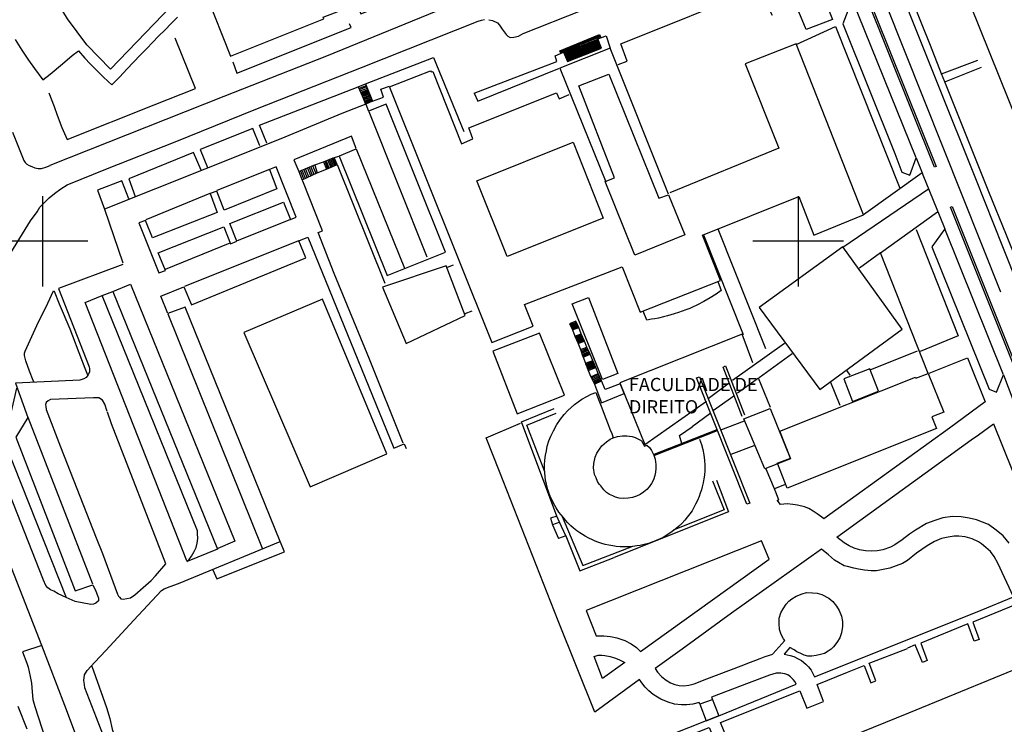
# Model space of a CAD drawing. Extents: x -89988 to -88392, y -102639 to -100186.
# Drawn here: x -89156 to -88895, y -101358 to -101172 of the extents above; entities that cross this region are included whole.
import ezdxf

# ---------------------------------------------------------------- set-up
doc = ezdxf.new("R2010")
doc.units = 0
for name, color, linetype in [('50', 7, 'CONTINUOUS'), ('BERMASVI', 252, 'CONTINUOUS'), ('CONSTRUC', 7, 'CONTINUOUS'), ('TOPONIMIA', 1, 'CONTINUOUS')]:
    doc.layers.add(name, color=color, linetype=linetype)

# ---------------------------------------------------------------- blocks, each defined once
blk = doc.blocks.new('*U33')
at = {"layer": 'TOPONIMIA'}
for s, p in [('FACULDADE DE', (-88994.84, -101270.07)), ('DIREITO', (-88994.82, -101275.97))]:
    blk.add_text(s, height=3.5, dxfattribs=at).set_placement(p)
blk = doc.blocks.new('QUADC')
at = {"layer": '50', "color": 253, "linetype": 'CONTINUOUS'}
for p, q in [((0, 3), (0, -3)), ((3, 0), (-3, 0))]:
    blk.add_line(p, q, dxfattribs=at)

msp = doc.modelspace()

# ---------------------------------------------------------------- linework, layer by layer
at = {"layer": 'BERMASVI', "linetype": 'CONTINUOUS'}
for p, q in [((-89013, -101180.2), (-89002.49, -101175.94)), ((-89012.89, -101180.43), (-89002.39, -101176.17)), ((-89012.18, -101180.41), (-89003.06, -101176.89)), ((-89012.05, -101180.69), (-89002.93, -101177.17)), ((-89011.92, -101180.92), (-89002.8, -101177.4)), ((-89011.82, -101181.15), (-89002.7, -101177.63)), ((-89011.72, -101181.38), (-89002.6, -101177.86)), ((-89011.64, -101181.61), (-89002.52, -101178.09)), ((-89011.54, -101181.81), (-89002.49, -101178.32)), ((-89011.44, -101182.04), (-89002.39, -101178.55)), ((-89011.39, -101182.27), (-89002.32, -101178.77)), ((-89011.23, -101182.45), (-89002.24, -101178.98)), ((-89011.16, -101182.6), (-89002.17, -101179.15)), ((-89066.49, -101189.53), (-89064.55, -101188.76)), ((-89066.24, -101189.91), (-89064.31, -101189.14)), ((-89066.16, -101190.24), (-89064.22, -101189.47)), ((-89065.98, -101190.61), (-89064.04, -101189.84)), ((-89065.91, -101190.98), (-89063.97, -101190.21)), ((-89065.74, -101191.25), (-89063.8, -101190.48)), ((-89065.6, -101191.53), (-89063.67, -101190.76)), ((-89065.47, -101191.82), (-89063.53, -101191.05)), ((-89065.41, -101192.11), (-89063.47, -101191.34)), ((-89065.27, -101192.41), (-89063.34, -101191.64)), ((-89065.16, -101192.68), (-89063.23, -101191.91)), ((-89065.08, -101192.99), (-89063.14, -101192.22)), ((-89064.94, -101193.32), (-89063.01, -101192.55)), ((-89064.83, -101193.58), (-89062.9, -101192.81)), ((-89064.7, -101193.84), (-89062.76, -101193.07))]:
    msp.add_line(p, q, dxfattribs=at)
at = {"layer": 'BERMASVI'}
for points in [[(-89150.26, -101337.42, 95.43), (-89161.09, -101309.65, 94.61), (-89166.49, -101295.77, 94.28), (-89171.71, -101282.19, 93.96), (-89177.21, -101268.36, 93.63), (-89182.23, -101255.21, 93.31), (-89187.97, -101240.84, 92.98), (-89193.8, -101225.96, 92.66), (-89199.53, -101211.04, 92.33), (-89204.23, -101198.92, 92), (-89209.58, -101185.31, 91.67), (-89215.26, -101170.84, 91.35), (-89221.07, -101155.87, 91.02), (-89226.6, -101141.85, 90.86), (-89230.96, -101131.33, 90.53), (-89232.5, -101127.75, 90.53)], [(-88932.19, -101154.01, 85.41), (-88930.25, -101150.18, 85.43), (-88928.05, -101151.34, 85.61), (-88913.22, -101188.5, 85.36), (-88903.12, -101213.79, 85.5), (-88895.96, -101231.83, 85.47)], [(-88938.1, -101150.44, 85.8), (-88937.66, -101150.36, 85.8), (-88913.5, -101210.62, 85.7), (-88913.97, -101210.79, 85.7), (-88938.1, -101150.44, 85.8)], [(-88912.06, -101186.07, 85.31), (-88915.02, -101178.54, 85.5), (-88919.74, -101166.78, 85.34), (-88921.3, -101162.96, 85.36), (-88891.13, -101151.23, 84.35), (-88889.98, -101154.25, 84.35)], [(-88932.2, -101154.07, 85.39), (-88896.5, -101243.78, 85.61)], [(-88953.34, -101160.51, 86.5), (-88941.79, -101155.85, 85.62), (-88938.38, -101164.69, 85.43), (-88942.93, -101166.69, 85.6), (-88940.95, -101171.67, 85.61), (-88947.9, -101174.31, 85.78), (-88950.33, -101168.61, 86.12), (-88951.13, -101166.84, 86.49), (-88953.44, -101160.49, 86.5)], [(-89031.94, -101171.74, 88.2), (-89030.94, -101172, 88.2), (-89029.64, -101172.61, 88.2), (-89029.08, -101173.19, 88.2), (-89028.4, -101174.25, 88.2), (-89027.32, -101175.63, 88.19), (-89026.88, -101176.14, 88.19), (-89026.27, -101176.5, 88.19), (-89025.27, -101176.36, 88.19), (-89024.1, -101176.06, 88.19), (-89022.81, -101175.43, 88.19), (-88991.57, -101162.98, 87.15)], [(-88997.68, -101183.59, 87.94), (-88995.27, -101182.68, 87.94), (-88996.99, -101178.11, 87.95), (-88960, -101163.19, 86.73), (-88957.67, -101169.05, 86.64), (-88956.9, -101170.52, 85.99)], [(-89148.01, -101210.26, 90.38), (-89101.96, -101192, 90.04), (-89074.78, -101181.29, 89.34), (-89041.54, -101167.71, 88.65)], [(-88935.71, -101166.27, 85.39), (-88938.22, -101172.83, 85.74), (-88924.45, -101207.19, 85.67), (-88922.56, -101212.1, 85.68), (-88920.47, -101212.94, 85.68), (-88918.81, -101208.34, 85.36), (-88917.19, -101212.33, 85.52), (-88932.72, -101223.39, 100.58)], [(-88918.81, -101208.34, 85.36), (-88935.71, -101166.27, 85.39)], [(-89160.61, -101236.88, 91.98), (-89153.21, -101225.03, 90.96), (-89151.5, -101222.57, 90.61), (-89150.77, -101221.36, 90.62), (-89148.32, -101218.92, 90.27), (-89146.87, -101217.73, 90.27), (-89145.22, -101216.49, 90.27), (-89143.52, -101215.44, 90.27), (-89132.83, -101211.11, 90.27), (-89114.98, -101204.07, 89.93), (-89093.58, -101195.39, 89.93), (-89065.64, -101184.39, 89.24), (-89034.74, -101172.14, 88.2), (-89033.86, -101171.91, 88.2), (-89033.08, -101171.72, 88.2)], [(-89099.68, -101182.88, 90.04), (-89098.6, -101185.91, 90.04), (-89068.35, -101173.8, 89.35), (-89068.79, -101172.88, 89.35)], [(-88950.56, -101178.29, 85.51), (-88940.15, -101173.57, 85.67), (-88923.15, -101216.38, 85.79)], [(-89035.8, -101191.2, 89.03), (-89013.87, -101182.77, 89.38), (-89014.34, -101181.34, 89.38), (-89012.15, -101180.38, 89.39), (-89011.11, -101182.85, 89.38), (-89002.13, -101179.25, 89.38), (-89003.05, -101176.85, 89.39), (-89000.89, -101176, 89.39), (-88999.75, -101179.26, 89.38)], [(-89012.86, -101180.6, 88), (-89013.13, -101179.95, 88), (-89002.59, -101175.66, 87.82), (-89002.18, -101176.53, 87.82), (-89002.18, -101176.53, 87.82), (-89002.18, -101176.53, 87.82)], [(-89148.37, -101191.08, 90.75), (-89147.02, -101194.76, 90.74), (-89146.23, -101197.03, 90.74), (-89144.98, -101200.31, 90.73), (-89143.58, -101203.48, 90.38), (-89120.47, -101194.27, 90.39), (-89109.55, -101189.98, 90.39), (-89114.93, -101176.61, 90.4)], [(-89064.54, -101188.73, 89.36), (-89046.54, -101181.71, 88.98), (-89038.56, -101201.32, 89.3)], [(-88912.06, -101186.07, 85.31), (-88902.47, -101182.44, 82.86)], [(-89035.8, -101191.2, 89.03), (-89034.85, -101193.33, 89.03), (-89013.21, -101184.56, 89.38)], [(-88911.18, -101188.17, 85.31), (-88912.06, -101186.07, 85.31)], [(-88878.97, -101234.85, 83.14), (-88889.38, -101242.34, 85.41), (-88894.87, -101228.78, 85.43), (-88899.59, -101217.34, 85.79), (-88910.47, -101189.93, 85.48), (-88911.18, -101188.17, 85.31), (-88901.49, -101184.32, 82.85)], [(-89064.54, -101188.73, 89.36), (-89062.72, -101193.35, 87.98), (-89059.79, -101192.23, 87.98), (-89060.48, -101190.16, 87.83), (-89058.2, -101189.38, 87.98)], [(-89090.7, -101204.43, 89.68), (-89092.64, -101199.71, 89.69), (-89066.5, -101189.53, 89.34)], [(-89066.5, -101189.53, 89.34), (-89064.52, -101194.11, 87.98), (-89063.79, -101196, 87.93)], [(-89064.52, -101194.11, 87.98), (-89070.79, -101196.61, 87.77), (-89085.89, -101202.82, 89.65), (-89093.56, -101205.96, 90), (-89133.63, -101221.87, 90.72), (-89128.79, -101236.08, 91.47)], [(-89082.2, -101211.97, 89.79), (-89078.27, -101210.3, 88.61), (-89075.72, -101209.34, 88.93), (-89073.13, -101208.29, 87.76), (-89071.54, -101207.85, 88.06), (-89058.8, -101239.45, 87.65), (-89043.36, -101233.33, 87.83), (-89059.08, -101194.15, 87.73), (-89063.79, -101196, 87.93)], [(-89062.72, -101193.35, 87.98), (-89064.52, -101194.11, 87.98)], [(-89063.66, -101196.08, 87.85), (-89048.37, -101234.54, 87.66)], [(-89157.99, -101201.53, 90.22), (-89155.06, -101208.98, 90.21), (-89154.65, -101209.55, 90.21), (-89154.24, -101209.96, 90.21), (-89153.63, -101210.32, 90.21), (-89152.88, -101210.59, 90.21), (-89152.07, -101210.95, 90.21), (-89151.25, -101211.11, 90.21), (-89150.36, -101211.14, 90.21), (-89149.21, -101210.8, 90.21), (-89148.08, -101210.36, 90.21)], [(-89092.54, -101205.18, 90.02), (-89094.35, -101200.52, 90), (-89108.31, -101206.11, 90.17), (-89106.37, -101210.84, 90.19)], [(-89067.03, -101205.87, 87.89), (-89068.24, -101202.62, 87.74), (-89083.54, -101208.84, 89.82), (-89082.2, -101211.97, 89.79)], [(-89108.1, -101211.6, 90.36), (-89110.08, -101206.89, 90.34), (-89127.25, -101213.84, 90.34), (-89125.52, -101218.51, 90.7)], [(-89071.47, -101207.81, 87.89), (-89067.02, -101205.92, 87.89), (-89054.22, -101237.51, 87.67)], [(-89063.48, -101261.61, 90.08), (-89072.88, -101238.9, 90.11), (-89077.12, -101228.12, 90.29), (-89075.95, -101227.62, 90.29), (-89081.18, -101214.46, 89.96), (-89081.36, -101214.14, 89.98), (-89077.33, -101212.27, 88.79), (-89074.91, -101211.34, 88.79), (-89072.1, -101210.04, 87.79), (-89059.49, -101241.46, 87.69)], [(-89075.72, -101209.34, 88.93), (-89074.91, -101211.34, 88.79)], [(-89075.36, -101209.22, 88.93), (-89074.55, -101211.22, 88.79)], [(-89075, -101209.11, 88.93), (-89074.19, -101211.11, 88.79)], [(-89074.58, -101208.89, 88.93), (-89073.77, -101210.89, 88.79)], [(-89074.22, -101208.75, 88.93), (-89073.41, -101210.75, 88.79)], [(-89073.83, -101208.61, 88.93), (-89073.02, -101210.62, 88.79)], [(-89073.47, -101208.42, 88.93), (-89072.66, -101210.42, 88.79)], [(-89073.14, -101208.34, 88.93), (-89072.33, -101210.34, 88.79)], [(-89072.11, -101210.08, 87.88), (-89072.82, -101208.22, 87.89)], [(-89124.61, -101225.54, 90.96), (-89119.32, -101238.76, 91.79), (-89117.54, -101238.11, 91.78), (-89119.41, -101233.46, 91.61), (-89102.11, -101226.6, 90.94), (-89100.32, -101231.05, 91.16), (-89098.66, -101230.36, 91.14), (-89100.44, -101225.67, 90.94), (-89086.25, -101220.08, 90.25), (-89084.46, -101224.6, 90.24), (-89082.93, -101224.01, 90.26), (-89088.25, -101210.71, 89.93), (-89089.98, -101211.41, 89.93), (-89088.02, -101216.54, 90.23), (-89101.96, -101222.14, 90.41), (-89103.9, -101217.1, 90.26), (-89105.72, -101217.77, 90.26), (-89103.8, -101222.81, 90.41), (-89120.91, -101229.53, 90.94), (-89122.84, -101224.88, 90.93), (-89124.61, -101225.54, 90.96)], [(-89090.02, -101211.37, 89.93), (-89103.92, -101216.99, 90.1)], [(-89082.2, -101211.97, 89.79), (-89081.38, -101214.09, 89.98)], [(-89081.76, -101211.88, 88.93), (-89080.95, -101213.88, 88.79)], [(-89081.35, -101211.72, 88.93), (-89080.54, -101213.72, 88.79)], [(-89080.93, -101211.47, 88.93), (-89080.12, -101213.47, 88.79)], [(-89080.43, -101211.3, 88.93), (-89079.62, -101213.3, 88.79)], [(-89079.96, -101211.02, 88.93), (-89079.15, -101213.03, 88.79)], [(-89079.46, -101210.88, 88.93), (-89078.65, -101212.89, 88.79)], [(-89079.02, -101210.66, 88.93), (-89078.21, -101212.67, 88.79)], [(-89078.54, -101210.5, 88.93), (-89077.74, -101212.5, 88.79)], [(-89078.02, -101210.3, 88.63), (-89077.33, -101212.27, 88.79)], [(-88917.19, -101212.33, 85.52), (-88917, -101212.8, 85.37), (-88912.53, -101223.85, 85.36), (-88911.22, -101227.08, 85.35), (-88914.65, -101231.84, 85.7), (-88899.49, -101269.56, 85.82), (-88897.51, -101270.36, 85.65), (-88895.69, -101265.75, 85.48), (-88891.97, -101275.53, 85.47)], [(-89127.18, -101219.19, 90.7), (-89129.11, -101214.41, 90.17), (-89135.49, -101216.87, 90.19), (-89133.67, -101221.94, 90.89)], [(-89105.76, -101217.78, 90.41), (-89122.76, -101224.69, 90.92)], [(-88938.21, -101231.94, 83.63), (-88915.53, -101216.53, 85.53)], [(-88928.19, -101233.44, 84.46), (-88913.17, -101222.61, 85.52)], [(-88909.68, -101221.42, 85.69), (-88909.21, -101221.23, 85.69), (-88890.04, -101269.33, 85.79), (-88890.43, -101269.43, 85.79), (-88909.68, -101221.42, 85.69)], [(-89098.49, -101230.19, 90.78), (-89084.54, -101224.61, 90.09)], [(-88918.81, -101227.26, 85.52), (-88907.65, -101255.47, 85.48), (-88917.75, -101259.57, 85.84)], [(-88895.69, -101265.75, 85.48), (-88911.22, -101227.08, 85.35)], [(-89114.1, -101320.99, 93.8), (-89087.16, -101309.92, 93.24), (-89112.29, -101247.82, 92.11), (-89116.88, -101249.57, 92.28), (-89118.75, -101244.95, 91.95), (-89112.63, -101242.49, 91.61), (-89110.59, -101247.2, 91.78), (-89080.4, -101234.82, 90.23), (-89082.19, -101230.29, 90.24), (-89079.85, -101229.33, 90.24), (-89057.04, -101285.22, 89.82), (-89054.29, -101284.06, 89.83), (-89053.8, -101285.29, 90.01)], [(-89100.5, -101230.91, 90.78), (-89117.57, -101237.9, 91.62)], [(-89082.28, -101230.25, 90.34), (-89112.49, -101242.37, 91.38)], [(-88895.96, -101231.83, 85.47), (-88887.06, -101253.93, 85.61)], [(-89128.78, -101236.54, 91.28), (-89145.8, -101242.9, 91.97), (-89137.75, -101263.65, 92.29), (-89137.61, -101264.2, 92.48), (-89137.66, -101264.97, 92.48), (-89137.97, -101265.74, 92.48), (-89138.5, -101266.43, 92.48), (-89139.11, -101266.79, 92.33), (-89140.17, -101267.17, 92.5), (-89157.22, -101267.95, 93.18), (-89153.98, -101277.04, 93.49), (-89157.15, -101282.3, 93.5), (-89141.47, -101322.96, 94.63), (-89136.71, -101321.33, 94.64), (-89135.95, -101323.05, 94.65), (-89135.48, -101324.23, 94.66), (-89135.29, -101324.93, 94.66), (-89135.28, -101325.58, 94.67), (-89135.95, -101326.25, 94.84), (-89136.59, -101326.52, 94.84), (-89137.24, -101326.59, 94.84), (-89141.43, -101325.75, 94.97), (-89143.81, -101324.68, 94.97), (-89145.89, -101323.71, 95.13), (-89147.08, -101323.07, 95.13), (-89147.96, -101322.65, 95.13), (-89148.65, -101322.17, 95.12), (-89149.23, -101321.52, 95.12), (-89149.85, -101320.14, 95.14), (-89166.74, -101277.26, 94.01)], [(-89152.24, -101267.73, 92.98), (-89152.54, -101267.28, 93.14), (-89153.55, -101264.76, 93.14), (-89154.49, -101262.08, 93.14), (-89154.85, -101260.68, 93.14), (-89154.85, -101260.07, 93.14), (-89154.69, -101259.51, 93.15), (-89151.54, -101252.67, 92.64), (-89148.65, -101246.82, 92.12), (-89147.13, -101243.53, 91.95), (-89147.01, -101243.6, 91.95), (-89145.63, -101247, 91.95), (-89142.88, -101253.63, 92.11), (-89139.74, -101261.73, 92.45), (-89138.91, -101263.98, 92.45), (-89138.14, -101265.78, 92.46)], [(-89111.83, -101315.18, 93.61), (-89111.21, -101314.62, 93.62), (-89110.62, -101313.76, 93.62), (-89109.91, -101312.58, 93.62), (-89109.39, -101311.44, 93.61), (-89109.12, -101310.36, 93.61), (-89108.95, -101309.06, 93.6), (-89109.05, -101307.74, 93.6), (-89109.02, -101307.08, 93.6), (-89134.3, -101244.72, 92.13), (-89131.45, -101243.68, 92.11), (-89103.79, -101311.88, 93.57), (-89111.77, -101315.21, 93.58)], [(-89131.45, -101243.68, 92.11), (-89126.8, -101241.79, 92.04), (-89099.17, -101309.77, 93.2), (-89103.67, -101311.73, 93.51)], [(-89111.85, -101315.03, 93.42), (-89138.76, -101246.58, 92.13), (-89134.3, -101244.72, 92.13)], [(-89116.9, -101249.59, 92.06), (-89091.95, -101311.65, 93.2)], [(-88997.14, -101268.14, 91.87), (-89001.1, -101269.65, 91.87), (-89002.13, -101267.39, 91.88), (-89002.95, -101265.45, 90.84), (-89003.56, -101263.84, 90.67), (-89004.36, -101261.94, 89.64), (-89005.08, -101260.32, 89.64), (-89005.93, -101258.45, 88.43), (-89006.59, -101256.84, 88.26), (-89007.51, -101254.91, 87.22), (-89008.1, -101253.2, 87.22), (-89008.84, -101251.6, 86.35), (-89010.52, -101252.22, 86.35), (-89009.76, -101253.82, 87.22), (-89009.17, -101255.53, 87.22), (-89008.39, -101257.32, 88.43), (-89007.69, -101259.05, 88.43), (-89006.94, -101261.12, 89.47), (-89006.33, -101262.72, 89.47), (-89005.58, -101264.6, 90.67), (-89004.9, -101266.3, 90.84), (-89003.98, -101268.22, 91.88), (-89002.11, -101273.18, 91.87), (-88996.07, -101270.74, 91.87), (-88997.12, -101268.03, 91.88)], [(-89010.39, -101252.45, 87.22), (-89008.73, -101251.83, 87.22)], [(-89010.28, -101252.71, 87.22), (-89008.62, -101252.09, 87.22)], [(-89010.15, -101252.9, 87.22), (-89008.5, -101252.28, 87.22)], [(-89010.05, -101253.13, 87.22), (-89008.39, -101252.51, 87.22)], [(-89009.98, -101253.33, 87.22), (-89008.33, -101252.71, 87.22)], [(-89009.86, -101253.58, 87.22), (-89008.21, -101252.95, 87.22)], [(-89009.76, -101253.82, 87.22), (-89008.1, -101253.2, 87.22)], [(-89009.17, -101255.53, 87.22), (-89007.51, -101254.91, 87.22)], [(-89009.07, -101255.71, 87.22), (-89007.42, -101255.09, 87.22)], [(-89008.95, -101255.9, 87.22), (-89007.29, -101255.27, 87.22)], [(-89008.87, -101256.11, 87.22), (-89007.22, -101255.49, 87.22)], [(-89008.78, -101256.33, 87.22), (-89007.12, -101255.7, 87.22)], [(-89008.69, -101256.53, 87.22), (-89007.03, -101255.9, 87.22)], [(-89008.61, -101256.76, 87.22), (-89006.95, -101256.14, 87.22)], [(-89008.49, -101256.94, 87.22), (-89006.83, -101256.32, 87.22)], [(-89008.38, -101257.17, 87.22), (-89006.72, -101256.55, 87.22)], [(-89008.33, -101257.45, 88.43), (-89006.59, -101256.84, 88.26)], [(-89007.69, -101259.05, 88.43), (-89005.93, -101258.45, 88.43)], [(-89007.54, -101259.45, 89.47), (-89005.83, -101258.72, 89.64)], [(-89007.44, -101259.73, 89.47), (-89005.71, -101258.98, 89.64)], [(-89007.36, -101260, 89.47), (-89005.58, -101259.23, 89.64)], [(-89007.31, -101260.35, 89.47), (-89005.45, -101259.55, 89.64)], [(-89054.59, -101283.84, 89.66), (-89063.48, -101261.61, 90.08)], [(-89007.18, -101260.67, 89.47), (-89005.32, -101259.87, 89.64)], [(-89007.05, -101260.92, 89.47), (-89005.2, -101260.12, 89.64)], [(-89006.94, -101261.12, 89.47), (-89005.08, -101260.32, 89.64)], [(-89006.33, -101262.72, 89.47), (-89004.36, -101261.94, 89.64)], [(-89006.29, -101263.02, 90.67), (-89004.26, -101262.26, 90.67)], [(-88915.36, -101265.29, 86.18), (-88905.2, -101261.24, 85.48), (-88900.53, -101272.88, 85.64), (-88910, -101279.87, 86.87), (-88920.74, -101287.63, 86.89), (-88943.23, -101303.89, 87.1), (-88943.72, -101303.46, 87.09), (-88944.98, -101302.53, 87.26), (-88946.05, -101301.85, 87.25), (-88947.17, -101301.19, 87.25), (-88948.34, -101300.7, 87.25), (-88950.17, -101300.25, 87.24), (-88951.46, -101300.1, 87.24), (-88952.96, -101299.91, 87.24), (-88954.73, -101300.06, 87.23), (-88955.6, -101298.97, 87.23), (-88955.17, -101298.85, 87.23), (-88956.33, -101295.98, 102.23)], [(-89006.16, -101263.28, 90.67), (-89004.14, -101262.51, 90.67)], [(-89006.04, -101263.53, 90.67), (-89004.01, -101262.76, 90.67)], [(-89005.91, -101263.79, 90.67), (-89003.88, -101263.02, 90.67)], [(-89005.78, -101264.04, 90.67), (-89003.76, -101263.27, 90.67)], [(-89005.72, -101264.29, 90.67), (-89003.69, -101263.53, 90.67)], [(-89005.58, -101264.6, 90.67), (-89003.56, -101263.84, 90.67)], [(-89004.9, -101266.3, 90.84), (-89002.95, -101265.45, 90.84)], [(-89004.7, -101266.46, 91.88), (-89002.85, -101265.63, 91.88)], [(-89004.57, -101266.77, 91.88), (-89002.72, -101265.95, 91.88)], [(-89004.45, -101267.09, 91.88), (-89002.59, -101266.27, 91.88)], [(-89004.32, -101267.41, 91.88), (-89002.46, -101266.58, 91.88)], [(-89004.19, -101267.73, 91.88), (-89002.34, -101266.9, 91.88)], [(-89004.06, -101267.98, 91.88), (-89002.21, -101267.16, 91.88)], [(-89003.98, -101268.22, 91.88), (-89002.13, -101267.39, 91.88)], [(-89156.97, -101269.3, 92.98), (-89159.37, -101279.75, 93.66), (-89159.56, -101281.85, 93.66), (-89159.68, -101284.65, 94.17), (-89143.81, -101324.7, 94.8)], [(-89132.96, -101275.47, 92.45), (-89133.55, -101273.57, 92.45), (-89134.23, -101272.51, 92.45), (-89135.18, -101271.89, 92.8), (-89136.54, -101271.82, 92.8), (-89147.94, -101272.28, 93.15), (-89148.57, -101272.65, 93.15), (-89149.07, -101273.08, 93.15), (-89149.24, -101273.64, 93.15), (-89149.22, -101274.14, 93.14), (-89149.12, -101274.94, 93.14), (-89145.32, -101284.79, 93.47), (-89135.88, -101308.92, 94.13), (-89134.19, -101313.1, 94.12), (-89130.19, -101323.86, 94.45), (-89129.97, -101324.32, 94.45), (-89129.73, -101324.67, 94.45), (-89129.38, -101325.04, 94.45), (-89128.72, -101325.18, 94.45), (-89126.77, -101324.83, 94.11), (-89125.63, -101324.03, 94.11), (-89123.4, -101322.07, 94.48), (-89121.34, -101320.18, 94.13), (-89120.2, -101318.94, 93.79), (-89117.42, -101315.83, 93.47), (-89131.78, -101278.72, 92.79), (-89132.91, -101275.67, 92.45)], [(-89013.93, -101303.17, 86.32), (-89023.29, -101278.17, 88.77), (-89014.64, -101274.7, 88.44)], [(-89136.73, -101321.22, 94.4), (-89153.87, -101277.04, 93.41)], [(-89017.13, -101291.46, 89.08), (-89021.89, -101279.05, 89.28), (-89014.09, -101275.93, 89.29)], [(-88976.07, -101352.99, 89.94), (-88976.24, -101352.5, 90.06), (-88977.87, -101352.97, 90.06), (-88979.52, -101353.15, 89.88), (-88980.91, -101353.14, 89.88), (-88982.78, -101352.92, 89.71), (-88984.46, -101352.43, 89.53), (-88986.42, -101351.67, 89.35), (-88987.24, -101351.13, 89.35), (-88988.42, -101350.44, 89.35), (-88989.53, -101349.41, 89.34), (-88990.51, -101348.47, 89.16), (-88991.41, -101347.29, 88.99), (-88992.05, -101346.46, 88.81), (-89003.86, -101355.1, 89.34), (-89013.53, -101330.89, 88.71), (-89029.05, -101291.39, 88.7), (-89032.6, -101282.47, 88.65), (-89023.49, -101278.59, 88.4)], [(-88894.17, -101310.31, 88.38), (-88895.75, -101308.38, 88.37), (-88897.64, -101306.86, 88.36), (-88899.65, -101305.42, 88.35), (-88902.83, -101304.18, 88.17), (-88904.73, -101303.69, 88.16), (-88906.83, -101303.32, 87.99), (-88909.17, -101303.27, 87.98), (-88911.69, -101303.65, 87.81), (-88913.83, -101304.32, 87.81), (-88916.02, -101305.16, 87.81), (-88918.93, -101306.89, 87.64), (-88920.59, -101307.99, 87.64), (-88922.51, -101309.42, 87.65), (-88924.4, -101310.75, 87.48), (-88925.56, -101311.4, 87.48), (-88927.64, -101312.1, 87.48), (-88929.1, -101312.38, 87.3), (-88930.52, -101312.48, 87.3), (-88932.22, -101312.35, 87.3), (-88933.79, -101312.08, 87.3), (-88935.16, -101311.64, 87.29), (-88936.56, -101311.06, 87.29), (-88937.86, -101310.26, 87.11), (-88939.79, -101308.74, 87.1), (-88904.25, -101282.98, 86.53), (-88902.32, -101281.66, 86.36), (-88898.3, -101278.71, 85.67), (-88885.7, -101310.06, 86.67)], [(-88971.66, -101293.64, 88.57), (-88968.49, -101302.01, 88.57), (-88998.76, -101314.1, 88.56)], [(-88972.68, -101293.86, 89.26), (-88969.61, -101301.51, 89.25), (-88983.09, -101306.92, 89.09)], [(-89013.93, -101303.17, 86.32), (-89015.55, -101303.69, 86.32)], [(-89015.55, -101303.69, 86.32), (-89015.05, -101305.46, 86.33), (-89013.5, -101309.12, 88.57)], [(-89011.55, -101308.35, 88.57), (-89013.19, -101304.8, 86.33), (-89013.93, -101303.17, 86.32)], [(-89012.54, -101303.31, 89.27), (-89007.05, -101316.26, 89.26), (-88993.77, -101311.17, 89.44)], [(-89013.16, -101304.8, 86.33), (-89015.05, -101305.46, 86.33)], [(-89011.55, -101308.35, 88.57), (-89013.5, -101309.12, 88.57)], [(-89011.55, -101308.35, 88.57), (-89007.82, -101317.69, 88.56), (-88998.76, -101314.1, 88.56)], [(-89011.55, -101308.35, 88.57), (-89011.55, -101308.35, 88.57)], [(-88956.76, -101339.66, 91.06), (-88953.55, -101336.13, 90.71), (-88953.89, -101335.66, 90.7), (-88954.27, -101335.05, 90.7), (-88954.64, -101334.27, 90.7), (-88955, -101333.19, 90.69), (-88955.03, -101331.6, 90.69), (-88955.07, -101330.17, 90.68), (-88954.6, -101328.74, 90.67), (-88954.01, -101327.69, 90.67), (-88953.17, -101326.47, 90.67), (-88952.47, -101325.65, 90.66), (-88951.71, -101325.06, 90.66), (-88950.56, -101324.37, 90.66), (-88948.98, -101323.76, 90.66), (-88947.78, -101323.42, 90.66), (-88946.22, -101323.48, 90.66), (-88945, -101323.59, 90.67), (-88943.77, -101323.91, 90.67), (-88941.94, -101324.93, 90.68), (-88940.86, -101325.81, 90.68), (-88939.91, -101326.98, 90.69), (-88939.17, -101328.16, 90.7), (-88938.53, -101329.68, 90.7), (-88938.3, -101331.06, 90.71), (-88938.28, -101332.4, 90.72), (-88938.53, -101334.07, 90.72), (-88938.99, -101335.39, 90.73), (-88939.77, -101336.65, 90.73), (-88940.64, -101337.78, 90.73), (-88941.28, -101338.43, 90.74), (-88942.06, -101338.96, 90.74), (-88943.09, -101339.52, 90.74), (-88944.1, -101339.81, 90.74), (-88945.26, -101340.09, 90.74), (-88946.44, -101340.28, 90.74), (-88947.49, -101340.22, 90.73), (-88948.43, -101340.02, 90.73), (-88949.33, -101339.56, 90.73), (-88950.35, -101339.08, 90.72), (-88951.06, -101338.56, 90.72), (-88952.22, -101337.92, 90.72), (-88953.76, -101339.68, 91.06), (-88952.11, -101340.11, 91.24), (-88951.21, -101340.37, 91.24), (-88950.03, -101340.94, 91.42), (-88949.17, -101341.42, 91.42), (-88948.02, -101342.38, 91.43), (-88947.25, -101343.09, 91.43), (-88946.6, -101343.93, 91.43), (-88945.73, -101345.71, 91.27), (-88925.62, -101337.73, 90.24), (-88901.6, -101328.11, 89.04), (-88893.02, -101324.54, 88.53), (-88897.17, -101315.59, 88.48), (-88898.12, -101313.9, 88.47), (-88899.11, -101312.58, 88.47), (-88900.31, -101311.48, 88.46), (-88901.5, -101310.49, 88.28), (-88902.31, -101310, 88.28), (-88903.93, -101309.22, 88.28), (-88905.79, -101308.63, 88.1), (-88907.48, -101308.5, 88.1), (-88908.73, -101308.5, 88.09), (-88910.32, -101308.7, 88.09), (-88912.1, -101309.12, 87.92), (-88913.9, -101309.9, 87.92), (-88915.91, -101311.04, 87.92), (-88918.7, -101313, 87.75), (-88921.1, -101314.89, 87.59), (-88922.42, -101315.69, 87.59), (-88924.05, -101316.37, 87.59), (-88925.76, -101316.91, 87.59), (-88927.11, -101317.25, 87.59), (-88929.27, -101317.63, 87.41), (-88930.72, -101317.63, 87.41), (-88932.46, -101317.51, 87.41), (-88934.05, -101317.2, 87.4), (-88935.25, -101316.97, 87.4), (-88936.93, -101316.52, 87.4), (-88937.82, -101316.32, 87.39), (-88939.37, -101315.42, 87.39), (-88940.43, -101314.79, 87.38), (-88942.03, -101313.45, 87.2), (-88943.87, -101311.91, 87.2), (-88967.71, -101328.89, 87.92), (-88980.75, -101338.36, 88.45), (-88987.84, -101343.55, 88.63), (-88987.22, -101344.52, 89.15), (-88986.11, -101345.74, 89.33), (-88984.94, -101346.63, 89.51), (-88983.82, -101347.32, 89.68), (-88982.63, -101347.74, 89.86), (-88981.57, -101348.01, 89.86), (-88980.32, -101348.06, 89.86), (-88979.01, -101347.97, 90.03), (-88977.52, -101347.58, 90.21), (-88974.22, -101346.27, 90.21), (-88965.1, -101342.82, 90.72), (-88962.6, -101341.82, 90.89), (-88961.19, -101341.32, 90.89), (-88960.04, -101340.83, 90.89), (-88958.74, -101340.3, 90.89), (-88956.75, -101339.71, 91.06)], [(-89104.99, -101317.36, 93.58), (-89103.96, -101319.76, 93.58), (-89086.02, -101312.65, 93.24), (-89087.16, -101309.92, 93.24)], [(-89006.13, -101328.18, 88.68), (-89003.49, -101334.9, 88.88), (-89001.49, -101334.84, 88.89), (-88999.73, -101335.05, 88.89), (-88997.99, -101335.38, 88.89), (-88995.89, -101336.06, 88.9), (-88994.23, -101336.98, 88.91), (-88992.83, -101337.93, 88.74), (-88991.76, -101338.97, 88.75), (-88957.7, -101314.53, 87.5), (-88959.72, -101309.73, 87.47), (-89006.13, -101328.18, 88.68)], [(-89131.36, -101368, 96.1), (-89135.81, -101356.6, 95.72), (-89138.85, -101348.65, 95.51), (-89138.99, -101347.73, 95.51), (-89139.16, -101346.72, 95.5), (-89138.99, -101345.22, 95.5), (-89138.24, -101344.08, 95.33), (-89136.21, -101341.8, 95.15), (-89133.35, -101338.75, 94.98), (-89125.93, -101330.72, 94.28), (-89118.59, -101322.89, 93.75), (-89117.84, -101322.45, 93.75), (-89116.27, -101321.79, 93.75), (-89114.1, -101320.99, 93.8)], [(-88892.13, -101326.47, 88.56), (-88903.75, -101331.24, 88.91), (-88902.13, -101335.85, 88.92), (-88903.4, -101336.31, 88.91), (-88905.13, -101331.69, 88.91), (-88917.54, -101336.77, 89.64), (-88915.91, -101341.41, 89.6), (-88917.12, -101341.92, 89.6), (-88919.02, -101337.29, 89.61), (-88921.09, -101338.09, 89.82)], [(-88948.33, -101366.48, 91.45), (-88920.7, -101355.25, 90.07), (-88885.91, -101340.96, 88.18), (-88887.65, -101336.69, 88.16), (-88879.94, -101333.52, 87.82), (-88878.91, -101333.12, 87.82), (-88877.79, -101332.76, 87.64), (-88876.25, -101332.52, 87.65), (-88875.27, -101332.5, 87.65), (-88874.19, -101332.65, 87.65), (-88873.1, -101332.93, 87.48), (-88872.01, -101333.29, 87.48), (-88870.85, -101333.96, 87.31), (-88870.28, -101333.79, 87.32), (-88861.47, -101355.36, 87.76), (-88854.24, -101373.48, 88.02), (-88846.21, -101393.46, 88.29), (-88841.8, -101404.33, 88.34), (-88837.3, -101415.77, 88.57)], [(-89150.26, -101337.42, 95.43), (-89155.35, -101339.06, 95.74), (-89154.24, -101342.11, 95.91), (-89153.91, -101343.2, 95.91), (-89153.38, -101345.67, 95.9), (-89153.01, -101347.43, 96.07), (-89152.84, -101349.68, 96.07), (-89152.61, -101351.76, 96.07), (-89152.07, -101353.58, 96.24), (-89148.41, -101365.09, 96.22), (-89147.48, -101366.29, 96.22), (-89146.38, -101367.18, 96.22), (-89144.53, -101368.19, 96.21), (-89142.63, -101368.88, 96.04), (-89141.14, -101368.91, 96.04), (-89139.75, -101368.6, 95.87), (-89139.12, -101368.24, 95.87), (-89138.94, -101367.73, 95.87), (-89138.98, -101367.18, 95.87), (-89144.19, -101353.34, 95.72), (-89150.27, -101337.39, 95.4)], [(-89033.42, -101388.28, 93.77), (-89034.89, -101383.5, 93.75), (-89000.78, -101369.74, 92.53), (-88998.77, -101374.57, 92.52), (-88987.83, -101370.29, 92), (-88989.69, -101365.46, 92.01), (-88973.61, -101359.1, 91.67), (-88971.53, -101363.8, 91.83), (-88968.61, -101362.59, 91.83), (-88970.56, -101357.81, 91.67), (-88949.57, -101349.43, 91.16), (-88947.72, -101354.04, 91.33), (-88943.28, -101352.26, 91.14), (-88945.02, -101347.77, 90.99), (-88936.93, -101344.52, 90.82), (-88932.57, -101342.73, 90.49), (-88930.8, -101347.31, 90.35), (-88929.46, -101346.82, 90.35), (-88931.2, -101342.08, 90.51), (-88921.11, -101338.18, 89.97)], [(-88995.89, -101341.96, 88.92), (-89001.81, -101346.14, 89.1), (-89004, -101340.3, 89.08), (-89003.01, -101339.97, 89.08), (-89002.02, -101339.99, 89.08), (-89001.18, -101340.06, 89.08), (-88999.8, -101340.38, 89.08), (-88998.61, -101340.73, 88.91), (-88997.46, -101341.17, 88.92), (-88996.75, -101341.48, 88.92), (-88995.89, -101341.96, 88.92)], [(-89137, -101342.86, 95.15), (-89133.14, -101353.8, 95.54), (-89132.29, -101356.74, 95.72), (-89131.59, -101359.57, 95.73), (-89130.22, -101363.68, 95.92), (-89128.19, -101368.93, 96.11), (-89126.49, -101373.02, 96.13), (-89125.14, -101375.93, 96.31), (-89123.93, -101378.39, 96.32), (-89122.55, -101381.75, 96.51), (-89120.79, -101386.28, 96.53), (-89119.39, -101389.8, 96.54), (-89117.62, -101395.83, 96.74), (-89116.39, -101400.59, 96.93), (-89115.14, -101406, 97.12), (-89114.4, -101408.99, 97.13), (-89100.24, -101402.84, 97.13), (-89088.58, -101397.31, 97.27)], [(-88950.53, -101347.62, 91.33), (-88950.86, -101347, 91.32), (-88951.34, -101346.41, 91.32), (-88952.04, -101345.7, 91.15), (-88952.74, -101345.23, 91.14), (-88953.56, -101344.9, 91.14), (-88954.63, -101344.74, 91.14), (-88955.83, -101344.72, 91.14), (-88957.58, -101345.24, 90.97), (-88963.02, -101347.31, 90.62), (-88972.99, -101351.07, 89.94), (-88971.02, -101356.01, 91.84), (-88950.53, -101347.62, 91.33)], [(-89156.59, -101353.52, 96.59), (-89154.26, -101359.48, 96.58)], [(-88972.8, -101351.78, 90.12), (-88976.07, -101352.99, 89.94)], [(-88976.07, -101352.99, 89.94), (-88974.4, -101357.4, 91.84)], [(-88971.02, -101356.01, 91.84), (-88974.4, -101357.4, 91.84), (-88971.02, -101356.01, 91.84)], [(-88974.4, -101357.4, 91.84), (-89010.49, -101371.68, 92.87), (-89034.31, -101381.62, 93.74), (-89034.99, -101381.66, 93.73), (-89036.66, -101381.76, 93.9), (-89038.4, -101381.92, 94.23), (-89040.08, -101381.95, 94.57), (-89041.9, -101382.03, 94.91), (-89044.18, -101382.29, 95.24), (-89045.93, -101382.41, 95.58), (-89047.56, -101382.58, 95.92), (-89048.86, -101382.69, 96.08), (-89050.69, -101382.53, 96.25), (-89053.45, -101382.74, 96.41), (-89055.28, -101382.74, 96.58), (-89057.08, -101383.09, 96.75), (-89059.18, -101383.64, 96.75), (-89061.41, -101384.63, 96.92), (-89064.06, -101385.94, 97.09), (-89069.52, -101388.58, 97.26), (-89083.24, -101394.74, 97.26), (-89088.58, -101397.31, 97.27)]]:
    msp.add_polyline3d(points, dxfattribs=at)
at = {"layer": 'CONSTRUC'}
for points in [[(-89153.41, -101131.18, 108.64), (-89126.66, -101132.39, 108.6), (-89126.69, -101133.51, 108.6), (-89111.58, -101134.95, 108.58), (-89104, -101153.61, 108.55), (-89114.09, -101164.99, 108.54), (-89113.57, -101165.47, 108.54), (-89132.03, -101184.87, 108.53), (-89138.3, -101178.44, 108.55), (-89143.48, -101171.52, 108.57), (-89145.91, -101167.47, 108.57), (-89148.32, -101162.3, 108.58), (-89150.32, -101157.53, 108.59), (-89151.6, -101152.79, 108.6), (-89152.57, -101148.48, 108.61), (-89153.25, -101142.88, 108.62), (-89153.69, -101136.61, 108.63), (-89153.41, -101131.18, 108.64)], [(-89107.39, -101163.67, 100.47), (-89106.44, -101164.75, 100.47), (-89106.78, -101165.04, 100.47), (-89100.27, -101181.37, 100.44), (-89075.57, -101171.51, 100.43), (-89075.79, -101171.05, 100.43), (-89066.81, -101167.62, 100.43), (-89065.76, -101170.21, 100.42), (-89055.12, -101165.93, 100.42), (-89055.19, -101165.64, 100.42), (-89054.88, -101165.47, 100.42), (-89059.24, -101154.22, 100.44)], [(-88899.59, -101158.21, 93.13), (-88907.11, -101161.09, 93.14), (-88881.41, -101225.21, 93.38), (-88882.07, -101225.88, 93.38), (-88882.36, -101226.37, 93.38), (-88882.44, -101226.89, 93.38), (-88882.18, -101227.54, 93.38), (-88881.65, -101228.03, 93.38), (-88880.85, -101228.34, 93.37), (-88880.34, -101228.24, 93.37), (-88873.89, -101244.35, 93.35), (-88863.27, -101236.41, 93.35), (-88889.06, -101171.88, 93.28), (-88868.42, -101163.84, 93.27), (-88866.73, -101167.82, 93.27), (-88863.92, -101166.72, 93.27)], [(-89157.27, -101177, 103.9), (-89155.59, -101179.83, 103.9), (-89153.81, -101182.49, 103.89), (-89152.19, -101184.68, 103.89), (-89149.96, -101187.63, 104.05), (-89148.03, -101186.14, 104.05), (-89144.81, -101183.47, 104.05), (-89142.2, -101181.25, 104.05), (-89140.52, -101179.97, 104.05), (-89138.87, -101181.9, 104.05), (-89137.48, -101183.39, 104.04), (-89135.58, -101185.25, 104.04), (-89134, -101186.89, 104.04), (-89132.72, -101188.15, 104.03), (-89131.75, -101188.98, 104.03), (-89129.63, -101186.84, 103.86), (-89127.78, -101184.86, 103.86), (-89125.94, -101182.99, 103.86), (-89124.21, -101181.14, 103.86), (-89122.52, -101179.5, 103.86), (-89120.87, -101177.72, 103.87), (-89119.42, -101176.15, 103.87), (-89117.53, -101174.31, 103.87), (-89116.12, -101172.8, 103.87), (-89114.36, -101171.04, 103.87)], [(-89058.19, -101189.59, 100.74), (-89031.16, -101257.17, 100.64), (-89020.22, -101252.84, 100.64), (-89022.49, -101247.12, 100.31), (-88996.62, -101237.14, 100.63), (-88991.84, -101249.15, 100.61), (-88970.57, -101240.77, 100.59), (-88975.36, -101228.77, 100.61), (-88949.81, -101218.59, 100.6), (-88945.88, -101228.77, 100.58), (-88932.72, -101223.39, 100.58), (-88950.56, -101178.16, 100.65), (-88964.06, -101183.43, 100.66), (-88955.1, -101205.78, 100.62), (-88984.03, -101217.61, 100.63)], [(-88984.32, -101217.95, 101.71), (-88999.75, -101179.26, 101.44), (-89013.13, -101184.6, 101.44), (-89000.92, -101214.68, 101.39)], [(-89058.22, -101189.5, 100.72), (-89047.33, -101185.26, 100.72), (-89047.16, -101185.53, 100.72), (-89046.78, -101185.43, 100.72), (-89039.15, -101204.62, 100.68), (-89036.11, -101203.26, 100.68), (-89037.23, -101200.39, 100.69), (-89014.03, -101191.12, 100.7), (-89013.32, -101192.72, 100.69), (-89010.68, -101191.59, 100.68)], [(-89008.09, -101189.24, 104.12), (-89000.19, -101186.17, 104.12), (-88986.91, -101219.03, 104.06), (-88984.39, -101218.1, 104.06), (-88980.02, -101228.68, 103.89), (-88993.3, -101234.04, 103.89), (-89001.13, -101214.6, 104.1), (-88998.62, -101213.63, 104.08), (-89008.09, -101189.24, 104.12)], [(-89001.67, -101224.32, 100.48), (-89027.07, -101234.41, 100.49), (-89035.08, -101214.4, 100.38), (-89009.55, -101204.17, 100.37), (-89001.67, -101224.32, 100.48)], [(-88971.33, -101227.08, 94.58), (-88958.71, -101258.79, 94.74)], [(-88975.12, -101228.69, 94.58), (-88964.56, -101255.05, 94.55), (-88964.8, -101255.12, 94.55)], [(-88922.48, -101253.7, 104.12), (-88938.22, -101231.88, 103.99), (-88960.36, -101247.91, 104.02), (-88944.28, -101269.64, 104.16), (-88922.48, -101253.7, 104.12)], [(-88915.65, -101265.45, 102.7), (-88928.25, -101233.46, 94.45), (-88933.76, -101237.51, 94.46)], [(-89060.09, -101242.52, 97.76), (-89053.82, -101257.47, 97.73), (-89038.14, -101250.02, 97.73), (-89043.22, -101236.92, 97.75), (-89060.09, -101242.52, 97.76)], [(-89042.89, -101237.24, 95.56), (-89041.29, -101236.64, 95.56)], [(-88971.26, -101241.09, 99.73), (-88970.39, -101243.48, 99.74), (-88971.71, -101244.37, 99.74), (-88973.36, -101245.41, 99.74), (-88975.01, -101246.39, 99.75), (-88976.65, -101247.27, 99.75), (-88978.18, -101247.97, 99.75), (-88978.69, -101248.17, 99.75), (-88979.79, -101248.59, 99.75), (-88980.71, -101248.95, 99.75), (-88981.68, -101249.29, 99.75), (-88982.81, -101249.61, 99.75), (-88983.75, -101249.89, 99.75), (-88984.6, -101250.13, 99.75), (-88985.7, -101250.4, 99.75), (-88987.03, -101250.73, 99.75), (-88988, -101250.91, 99.74), (-88988.87, -101251.06, 99.74), (-88990.09, -101251.26, 99.74), (-88991.04, -101248.94, 99.73)], [(-89079.25, -101295.42, 89.88), (-89058.93, -101286.72, 89.88), (-89075.99, -101245.69, 89.93), (-89096.81, -101254.52, 89.93), (-89079.25, -101295.42, 89.88)], [(-89009.88, -101247, 90.32), (-89005.5, -101245.27, 90.49), (-88997.76, -101265.39, 90.12), (-89001.83, -101267.04, 90.3), (-89009.88, -101247, 90.32)], [(-89038.2, -101249.55, 95.54), (-89036.33, -101248.79, 95.54)], [(-89024.41, -101276.11, 97.01), (-89011.91, -101271.17, 97.01), (-89018.52, -101254.75, 97.37), (-89030.89, -101259.54, 97.21), (-89024.41, -101276.11, 97.01)], [(-88962, -101262.62, 99.58), (-88964.86, -101255.04, 99.54), (-88997.26, -101267.91, 99.55), (-88990.58, -101284.24, 99.32), (-88974.32, -101272.71, 99.47)], [(-88953.68, -101257.43, 101.29), (-88967.45, -101267.31, 101.16)], [(-88930.94, -101264.46, 94.59), (-88918.42, -101259.41, 94.59)], [(-88951.59, -101260.23, 101.29), (-88960.33, -101266.52, 101.32)], [(-88964.81, -101276.77, 102.6), (-88969.89, -101263.75, 102.52), (-88969.23, -101263.41, 102.51), (-88964.22, -101276.35, 102.59)], [(-88928.75, -101270.09, 102.49), (-88931.09, -101264.15, 102.46), (-88937.91, -101266.83, 102.46), (-88935.66, -101272.8, 102.49), (-88928.75, -101270.09, 102.49)], [(-88936.25, -101265.86, 101.46), (-88937.08, -101264.72, 101.45)], [(-88962.79, -101299.75, 102.51), (-88963.59, -101299.98, 102.51), (-88976.95, -101266.59, 102.49), (-88976.18, -101266.27, 102.49), (-88962.79, -101299.75, 102.51)], [(-88957.35, -101274.38, 101.74), (-88960.49, -101266.68, 101.7), (-88966.04, -101270.63, 101.71)], [(-88915.65, -101265.45, 102.7), (-88911.48, -101275.64, 102.76), (-88914.6, -101276.85, 102.76), (-88913.41, -101279.97, 102.79), (-88952.9, -101295.74, 102.78), (-88955.43, -101289.45, 102.75), (-88955.56, -101289.19, 102.76), (-88952.07, -101287.82, 102.75), (-88954.85, -101280.69, 102.72), (-88918.95, -101266.36, 102.71), (-88918.87, -101266.63, 102.7), (-88915.65, -101265.45, 102.7)], [(-88973.86, -101272.01, 101.17), (-88968.25, -101267.9, 101.16)], [(-88938.92, -101273.86, 101.49), (-88941.41, -101267.76, 101.46)], [(-88976.15, -101282.81, 95.46), (-88975.6, -101284.24, 95.47), (-88975.23, -101285.57, 95.47), (-88974.98, -101286.98, 95.48), (-88974.79, -101288.41, 95.49), (-88974.72, -101289.72, 95.49), (-88974.74, -101291.11, 95.5), (-88974.8, -101292.36, 95.5), (-88974.96, -101293.28, 95.51), (-88975.16, -101294.36, 95.51), (-88975.42, -101295.46, 95.52), (-88975.63, -101296.19, 95.52), (-88975.93, -101297.1, 95.52), (-88976.2, -101297.99, 95.53), (-88976.68, -101299, 95.53), (-88977.18, -101299.97, 95.53), (-88977.63, -101300.92, 95.54), (-88978.12, -101301.73, 95.54), (-88978.66, -101302.55, 95.54), (-88979.42, -101303.49, 95.55), (-88980.03, -101304.23, 95.55), (-88980.81, -101305.12, 95.55), (-88981.66, -101305.93, 95.55), (-88982.45, -101306.57, 95.55), (-88983.39, -101307.25, 95.56), (-88984.55, -101308.04, 95.56), (-88985.73, -101308.79, 95.56), (-88986.59, -101309.2, 95.56), (-88987.59, -101309.64, 95.56), (-88988.51, -101310.01, 95.56), (-88989.62, -101310.43, 95.56), (-88990.78, -101310.71, 95.56), (-88991.83, -101310.97, 95.56), (-88992.73, -101311.07, 95.56), (-88993.81, -101311.23, 95.56), (-88994.81, -101311.31, 95.56), (-88995.78, -101311.33, 95.55), (-88997.12, -101311.31, 95.55), (-88998.17, -101311.21, 95.55), (-88999.08, -101311.06, 95.55), (-89000.12, -101310.84, 95.54), (-89001.09, -101310.66, 95.54), (-89002.03, -101310.42, 95.54), (-89003.05, -101310.05, 95.54), (-89003.79, -101309.8, 95.53), (-89004.5, -101309.44, 95.53), (-89005.45, -101309, 95.53), (-89006.42, -101308.46, 95.52), (-89007.14, -101308.05, 95.52), (-89007.82, -101307.63, 95.52), (-89008.6, -101307.04, 95.51), (-89009.46, -101306.36, 95.51), (-89010.19, -101305.75, 95.51), (-89011.02, -101304.97, 95.5), (-89011.64, -101304.23, 95.5), (-89012.26, -101303.48, 95.49), (-89012.79, -101302.87, 95.49), (-89013.36, -101302.11, 95.48), (-89014.08, -101300.98, 95.48), (-89014.79, -101299.7, 95.47), (-89015.25, -101298.81, 95.47), (-89015.57, -101298.19, 95.46), (-89015.9, -101297.21, 95.46), (-89016.26, -101296.08, 95.45), (-89016.63, -101294.75, 95.45), (-89016.88, -101293.7, 95.44), (-89017.02, -101292.61, 95.44), (-89017.11, -101291.77, 95.43), (-89017.17, -101290.81, 95.43), (-89017.14, -101289.63, 95.42), (-89017.08, -101288.38, 95.42), (-89016.89, -101287.04, 95.41), (-89016.69, -101285.91, 95.41), (-89016.43, -101284.66, 95.4), (-89016, -101283.26, 95.4), (-89015.52, -101282.04, 95.39), (-89014.81, -101280.56, 95.38), (-89013.89, -101278.91, 95.38), (-89012.95, -101277.51, 95.37), (-89012.01, -101276.27, 95.37), (-89011.03, -101275.22, 95.37), (-89010.13, -101274.4, 95.36), (-89009.23, -101273.62, 95.36), (-89008.3, -101272.9, 95.36), (-89007.26, -101272.24, 95.36), (-89005.99, -101271.46, 95.36), (-89004.78, -101270.86, 95.36), (-89003.63, -101270.42, 95.36), (-89002.71, -101272.76, 95.37), (-89002.02, -101274.51, 95.38), (-89001.1, -101276.9, 95.39), (-89000.34, -101278.89, 95.4), (-88999.84, -101280.12, 95.41), (-88999.37, -101281.27, 95.41), (-88998.96, -101282.46, 95.42)], [(-88967.04, -101271.37, 102.21), (-88972.47, -101275.22, 102.22)], [(-88958.88, -101290.68, 105.08), (-88964.38, -101277.44, 105), (-88957.4, -101274.67, 105), (-88952.07, -101288, 105.08), (-88958.88, -101290.68, 105.08)], [(-88973.4, -101276.11, 95.39), (-88978.09, -101279.51, 95.56)], [(-88970.52, -101280.35, 102.25), (-88964.25, -101277.94, 102.26)], [(-88971.58, -101280.3, 97.93), (-88988.19, -101286.83, 97.93)], [(-88980.8, -101283.92, 95.58), (-88981.47, -101281.87, 95.57), (-88978.09, -101279.51, 95.56)], [(-88988.24, -101286.99, 98.08), (-88987.92, -101288.13, 98.09), (-88987.68, -101289.54, 98.09), (-88987.71, -101290.52, 98.1), (-88987.79, -101291.51, 98.1), (-88988, -101292.39, 98.11), (-88988.34, -101293.56, 98.11), (-88988.84, -101294.52, 98.12), (-88989.46, -101295.42, 98.12), (-88990.13, -101296.12, 98.12), (-88990.94, -101296.87, 98.12), (-88991.81, -101297.42, 98.12), (-88992.79, -101297.91, 98.12), (-88993.87, -101298.27, 98.12), (-88994.99, -101298.45, 98.12), (-88996.26, -101298.5, 98.12), (-88997.41, -101298.38, 98.12), (-88998.4, -101298.15, 98.12), (-88999.11, -101297.79, 98.11), (-88999.98, -101297.43, 98.11), (-89000.73, -101296.93, 98.11), (-89001.5, -101296.18, 98.1), (-89002.29, -101295.19, 98.1), (-89002.67, -101294.73, 98.09), (-89003.13, -101294, 98.09), (-89003.5, -101293.03, 98.08), (-89003.91, -101292.13, 98.08), (-89004.18, -101290.42, 98.07), (-89004.11, -101289.22, 98.07), (-89003.76, -101287.54, 98.06), (-89003.34, -101286.5, 98.05), (-89002.65, -101285.48, 98.05), (-89001.99, -101284.57, 98.05), (-89000.8, -101283.52, 98.04), (-88999.82, -101282.83, 98.04), (-88998.96, -101282.43, 98.04), (-88997.88, -101282.11, 98.04), (-88996.55, -101281.93, 98.04), (-88995.38, -101281.9, 98.05), (-88994.01, -101282.07, 98.05), (-88993.17, -101282.33, 98.05), (-88991.61, -101283.16, 98.06), (-88991.48, -101283.28, 98.06), (-88990.69, -101284.63, 98.07), (-88990.13, -101284.42, 98.07), (-88989.4, -101285.03, 98.07), (-88988.82, -101285.83, 98.08), (-88988.38, -101286.67, 98.08), (-88988.24, -101286.99, 98.08)], [(-88971.49, -101280.63, 97.93), (-88988.1, -101287.16, 97.93)], [(-88961.72, -101284.58, 102.26), (-88967.84, -101286.9, 102.25)], [(-88953.44, -101294.84, 102.23), (-88956.33, -101295.98, 102.23), (-88958.53, -101290.71, 102.2)]]:
    msp.add_polyline3d(points, dxfattribs=at)

# ---------------------------------------------------------------- block references
at = {"layer": '50', "color": 253, "linetype": 'CONTINUOUS', "xscale": 4, "yscale": 4, "zscale": 4}
for p in [(-89150.05, -101230.42), (-88950.05, -101230.42)]:
    msp.add_blockref('QUADC', p, dxfattribs=at)
at = {"layer": 'CONSTRUC'}
msp.add_blockref('*U33', (0, 0), dxfattribs=at)

doc.saveas('drawing.dxf')
